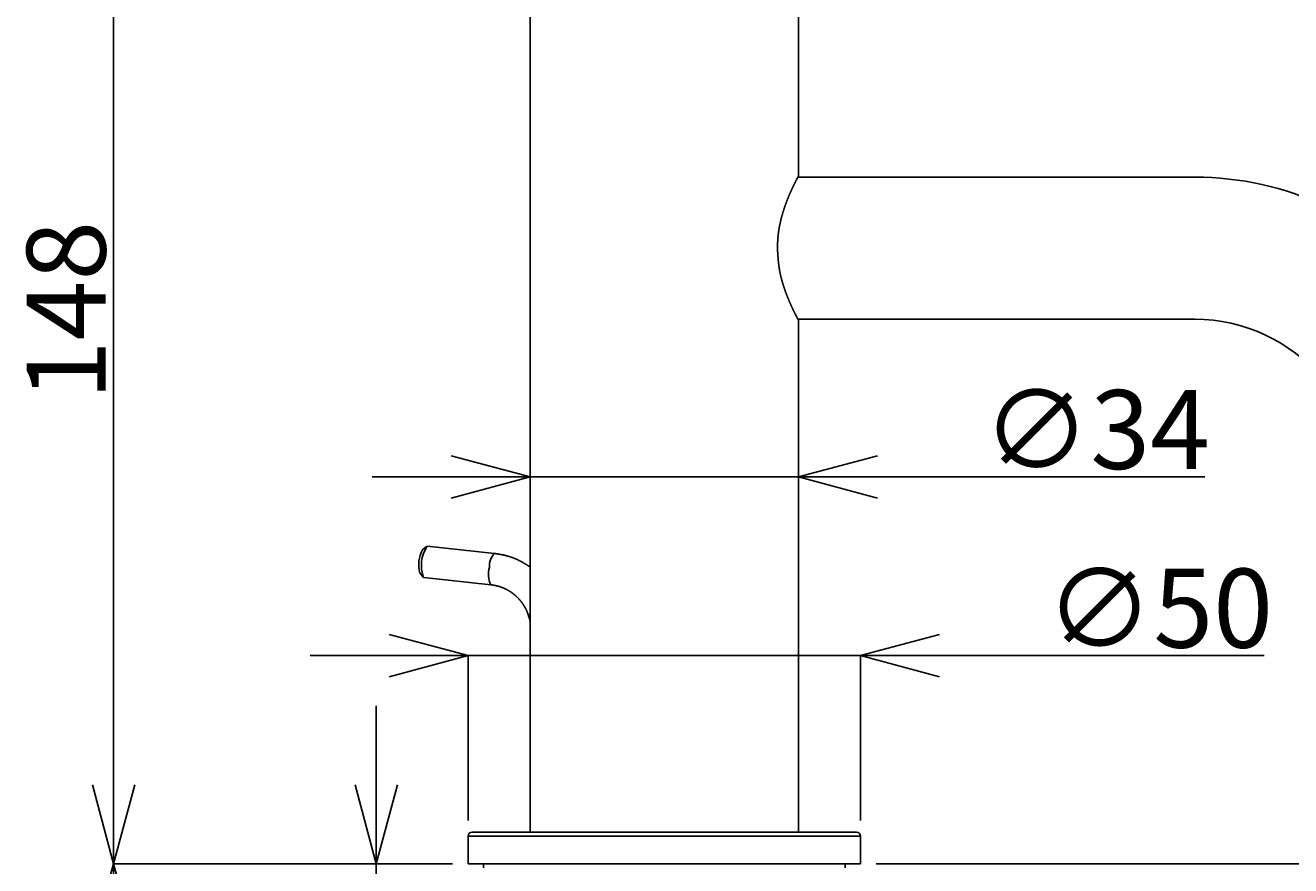
# Model space of a CAD drawing. Extents: x -7 to 623, y 0 to 891.
# Drawn here: x 147 to 308, y 543 to 650 of the extents above; entities that cross this region are included whole.
import ezdxf

# ---------------------------------------------------------------- set-up
doc = ezdxf.new("R2010")
doc.units = 0
doc.linetypes.add('CENTER', pattern=[50.8, 31.75, -6.35, 6.35, -6.35])
doc.layers.get('0').update_dxf_attribs({"linetype": 'CONTINUOUS'})
doc.layers.get('DEFPOINTS').update_dxf_attribs({"linetype": 'CONTINUOUS'})
doc.layers.add('中心線', color=1, linetype='CENTER')
doc.layers.add('寸法線', color=3, linetype='CONTINUOUS')
doc.styles.add('JAPANESE', font='romans.shx', dxfattribs={"bigfont": 'bigfont.shx'})
doc.dimstyles.get("Standard").update_dxf_attribs({"dimtxt": 0.18, "dimasz": 0.18, "dimexe": 0.18, "dimexo": 0.0625, "dimgap": 0.09, "dimtad": 0, "dimtih": 1, "dimtoh": 1, "dimzin": 0, "dimcen": 0.09, "dimazin": 3, "dimtfac": 1, "dimtofl": 0, "dimtmove": 0, "dimatfit": 3})

# ---------------------------------------------------------------- blocks, each defined once
blk = doc.blocks.new('_OPEN30')
at = {"color": 0, "linetype": 'BYBLOCK'}
for p, q in [((-1, 0.268), (0, 0)), ((0, 0), (-1, -0.268)), ((0, 0), (-1, 0))]:
    blk.add_line(p, q, dxfattribs=at)
blk = doc.blocks.new('*U74')
at = {"layer": '寸法線', "color": 0, "style": 'JAPANESE'}
blk.add_text('55', height=10, rotation=90, dxfattribs=at).set_placement((395.81, 558.79))
blk = doc.blocks.new('*D23')
at = {"layer": 'DEFPOINTS', "color": 0}
for p in [(328.9, 598.27), (253.25, 543.27), (396.81, 543.27)]:
    blk.add_point(p, dxfattribs=at)
at = {"layer": '寸法線', "color": 0}
for p, q in [((330.9, 598.27), (396.81, 598.27)), ((396.81, 588.27), (396.81, 553.27)), ((255.25, 543.27), (396.81, 543.27))]:
    blk.add_line(p, q, dxfattribs=at)
at = {"layer": '中心線'}
blk.add_blockref('*U74', (0, 0), dxfattribs=at)
at = {"layer": '寸法線', "color": 0, "xscale": 10, "yscale": 10, "zscale": 10}
for p, rotation in [((396.81, 598.27), 90), ((396.81, 543.27), 270)]:
    blk.add_blockref('_OPEN30', p, dxfattribs=dict(at, rotation=rotation))
blk = doc.blocks.new('*U76')
at = {"layer": '寸法線', "color": 0, "style": 'JAPANESE'}
blk.add_text('101', height=10, dxfattribs=at).set_placement((265.07, 490.6))
blk = doc.blocks.new('*D25')
at = {"layer": 'DEFPOINTS', "color": 0}
for p in [(328.9, 590.5), (228.4, 539.63), (328.9, 489.6)]:
    blk.add_point(p, dxfattribs=at)
at = {"layer": '寸法線', "color": 0}
for p, q in [((328.9, 588.5), (328.9, 489.6)), ((228.4, 537.63), (228.4, 489.6)), ((238.4, 489.6), (318.9, 489.6))]:
    blk.add_line(p, q, dxfattribs=at)
at = {"layer": '中心線'}
blk.add_blockref('*U76', (0, 0), dxfattribs=at)
at = {"layer": '寸法線', "color": 0, "xscale": 10, "yscale": 10, "zscale": 10, "rotation": 180}
blk.add_blockref('_OPEN30', (228.4, 489.6), dxfattribs=at)
at = {"layer": '寸法線', "color": 0, "xscale": 10, "yscale": 10, "zscale": 10}
blk.add_blockref('_OPEN30', (328.9, 489.6), dxfattribs=at)
blk = doc.blocks.new('*U78')
at = {"layer": '寸法線', "color": 0, "style": 'JAPANESE'}
blk.add_text('226', height=10, rotation=90, dxfattribs=at).set_placement((157.62, 415.78))
blk = doc.blocks.new('*D28')
at = {"layer": 'DEFPOINTS', "color": 0}
for p in [(158.62, 543.27), (203.55, 543.27), (224.79, 316.85)]:
    blk.add_point(p, dxfattribs=at)
at = {"layer": '寸法線', "color": 0}
for p, q in [((201.55, 543.27), (158.62, 543.27)), ((158.62, 326.85), (158.62, 533.27)), ((222.79, 316.85), (158.62, 316.85))]:
    blk.add_line(p, q, dxfattribs=at)
at = {"layer": '中心線'}
blk.add_blockref('*U78', (0, 0), dxfattribs=at)
at = {"layer": '寸法線', "color": 0, "xscale": 10, "yscale": 10, "zscale": 10}
for p, rotation in [((158.62, 543.27), 90), ((158.62, 316.85), 270)]:
    blk.add_blockref('_OPEN30', p, dxfattribs=dict(at, rotation=rotation))
blk = doc.blocks.new('*U80')
at = {"layer": '寸法線', "color": 0, "style": 'JAPANESE'}
blk.add_text('148', height=10, rotation=90, dxfattribs=at).set_placement((157.62, 602.02))
blk = doc.blocks.new('*D30')
at = {"layer": 'DEFPOINTS', "color": 0}
for p in [(211.9, 690.77), (158.62, 543.27), (203.55, 543.27)]:
    blk.add_point(p, dxfattribs=at)
at = {"layer": '寸法線', "color": 0}
for p, q in [((209.9, 690.77), (158.62, 690.77)), ((158.62, 680.77), (158.62, 553.27)), ((201.55, 543.27), (158.62, 543.27))]:
    blk.add_line(p, q, dxfattribs=at)
at = {"layer": '中心線'}
blk.add_blockref('*U80', (0, 0), dxfattribs=at)
at = {"layer": '寸法線', "color": 0, "xscale": 10, "yscale": 10, "zscale": 10}
for p, rotation in [((158.62, 690.77), 90), ((158.62, 543.27), 270)]:
    blk.add_blockref('_OPEN30', p, dxfattribs=dict(at, rotation=rotation))
blk = doc.blocks.new('*U81')
at = {"layer": '寸法線', "color": 0, "style": 'JAPANESE'}
blk.add_text('∅50', height=10, dxfattribs=at).set_placement((276.72, 570.65))
blk = doc.blocks.new('*D31')
at = {"layer": 'DEFPOINTS', "color": 0}
for p in [(253.25, 569.65), (203.55, 546.77), (253.25, 546.77)]:
    blk.add_point(p, dxfattribs=at)
at = {"layer": '寸法線', "color": 0}
for p, q in [((193.55, 569.65), (183.55, 569.65)), ((203.55, 548.77), (203.55, 569.65)), ((203.55, 569.65), (253.25, 569.65)), ((253.25, 548.77), (253.25, 569.65)), ((263.25, 569.65), (304.39, 569.65))]:
    blk.add_line(p, q, dxfattribs=at)
at = {"layer": '中心線'}
blk.add_blockref('*U81', (0, 0), dxfattribs=at)
at = {"layer": '寸法線', "color": 0, "xscale": 10, "yscale": 10, "zscale": 10}
blk.add_blockref('_OPEN30', (203.55, 569.65), dxfattribs=at)
at = {"layer": '寸法線', "color": 0, "xscale": 10, "yscale": 10, "zscale": 10, "rotation": 180}
blk.add_blockref('_OPEN30', (253.25, 569.65), dxfattribs=at)
blk = doc.blocks.new('*U82')
at = {"layer": '寸法線', "color": 0, "style": 'JAPANESE'}
blk.add_text('∅34', height=10, dxfattribs=at).set_placement((268.73, 593.29))
blk = doc.blocks.new('*D32')
at = {"layer": 'DEFPOINTS', "color": 0}
for p in [(211.4, 592.29), (211.4, 545.77), (245.4, 545.77)]:
    blk.add_point(p, dxfattribs=at)
at = {"layer": '寸法線', "color": 0}
for p, q in [((201.4, 592.29), (191.4, 592.29)), ((211.4, 547.77), (211.4, 592.29)), ((211.4, 592.29), (245.4, 592.29)), ((245.4, 547.77), (245.4, 592.29)), ((255.4, 592.29), (296.87, 592.29))]:
    blk.add_line(p, q, dxfattribs=at)
at = {"layer": '中心線'}
blk.add_blockref('*U82', (0, 0), dxfattribs=at)
at = {"layer": '寸法線', "color": 0, "xscale": 10, "yscale": 10, "zscale": 10}
blk.add_blockref('_OPEN30', (211.4, 592.29), dxfattribs=at)
at = {"layer": '寸法線', "color": 0, "xscale": 10, "yscale": 10, "zscale": 10, "rotation": 180}
blk.add_blockref('_OPEN30', (245.4, 592.29), dxfattribs=at)
blk = doc.blocks.new('*U83')
at = {"layer": '寸法線', "color": 0, "style": 'JAPANESE'}
blk.add_text('20', height=10, rotation=90, dxfattribs=at).set_placement((190.9, 484.65))
blk = doc.blocks.new('*D33')
at = {"layer": 'DEFPOINTS', "color": 0}
for p in [(203.55, 543.27), (191.9, 523.27), (206.1, 523.27)]:
    blk.add_point(p, dxfattribs=at)
at = {"layer": '寸法線', "color": 0}
for p, q in [((191.9, 553.27), (191.9, 563.27)), ((201.55, 543.27), (191.9, 543.27)), ((191.9, 543.27), (191.9, 523.27)), ((204.1, 523.27), (191.9, 523.27)), ((191.9, 513.27), (191.9, 485.08))]:
    blk.add_line(p, q, dxfattribs=at)
at = {"layer": '中心線'}
blk.add_blockref('*U83', (0, 0), dxfattribs=at)
at = {"layer": '寸法線', "color": 0, "xscale": 10, "yscale": 10, "zscale": 10}
for p, rotation in [((191.9, 543.27), 270), ((191.9, 523.27), 90)]:
    blk.add_blockref('_OPEN30', p, dxfattribs=dict(at, rotation=rotation))

msp = doc.modelspace()

# ---------------------------------------------------------------- linework, layer by layer
at = {"color": 7, "linetype": 'CONTINUOUS'}
for p, q in [((211.396, 665.772), (211.396, 547.272)), ((245.396, 630.312), (245.396, 665.772)), ((295.607, 630.272), (245.396, 630.272)), ((245.396, 612.272), (295.607, 612.272)), ((245.396, 547.272), (245.396, 612.188)), ((206.867, 582.589), (198.37, 583.505)), ((198.273, 583.468), (197.758, 583.032)), ((197.444, 580.121), (197.854, 579.586)), ((197.903, 579.541), (197.941, 579.528)), ((197.941, 579.528), (206.438, 578.612)), ((211.206, 574.676), (211.396, 574.074)), ((203.546, 546.772), (203.546, 543.272)), ((204.046, 547.272), (252.746, 547.272)), ((253.246, 543.272), (253.246, 546.772)), ((253.246, 543.272), (203.546, 543.272)), ((205.496, 543.272), (205.496, 542.772)), ((251.296, 542.772), (251.296, 543.272))]:
    msp.add_line(p, q, dxfattribs=at)
at = {"color": 8, "linetype": 'CONTINUOUS'}
msp.add_line((253.246, 546.772), (203.546, 546.772), dxfattribs=at)
at = {"color": 8, "linetype": 'CONTINUOUS', "flags": 128}
msp.add_lwpolyline([(211.206, 574.676), (211.234, 574.768), (211.396, 574.91)], dxfattribs=at)
at = {"color": 7}
for points in [[(245.337, 630.312, 0), (245.339, 630.316, 0), (245.341, 630.32, 0), (245.343, 630.324, 0), (245.345, 630.328, 0), (245.347, 630.331, 0), (245.349, 630.335, 0), (245.351, 630.339, 0), (245.353, 630.342, 0), (245.355, 630.345, 0), (245.356, 630.348, 0), (245.358, 630.351, 0), (245.359, 630.354, 0), (245.36, 630.356, 0), (245.362, 630.358, 0), (245.363, 630.36, 0), (245.363, 630.362, 0), (245.364, 630.363, 0), (245.364, 630.364, 0), (245.365, 630.364, 0), (245.365, 630.365, 0), (245.365, 630.364, 0), (245.364, 630.364, 0), (245.364, 630.362, 0), (245.363, 630.361, 0), (245.362, 630.359, 0), (245.36, 630.356, 0), (245.359, 630.353, 0), (245.357, 630.35, 0), (245.355, 630.346, 0), (245.352, 630.342, 0), (245.35, 630.337, 0), (245.347, 630.332, 0), (245.344, 630.326, 0), (245.341, 630.32, 0), (245.338, 630.314, 0), (245.334, 630.307, 0), (245.33, 630.3, 0), (245.326, 630.293, 0), (245.322, 630.285, 0), (245.318, 630.277, 0), (245.313, 630.268, 0), (245.308, 630.259, 0), (245.303, 630.25, 0), (245.298, 630.24, 0), (245.293, 630.23, 0), (245.288, 630.22, 0), (245.282, 630.209, 0), (245.276, 630.198, 0), (245.27, 630.186, 0), (245.264, 630.175, 0), (245.258, 630.163, 0), (245.251, 630.15, 0), (245.244, 630.138, 0), (245.238, 630.125, 0), (245.231, 630.112, 0), (245.224, 630.098, 0), (245.217, 630.085, 0), (245.209, 630.07, 0), (245.202, 630.056, 0), (245.194, 630.042, 0), (245.186, 630.027, 0), (245.179, 630.012, 0), (245.171, 629.996, 0), (245.162, 629.981, 0), (245.154, 629.965, 0), (245.146, 629.949, 0), (245.138, 629.933, 0), (245.129, 629.916, 0), (245.12, 629.9, 0), (245.112, 629.883, 0), (245.103, 629.866, 0), (245.094, 629.848, 0), (245.085, 629.831, 0), (245.076, 629.813, 0), (245.067, 629.795, 0), (245.058, 629.777, 0), (245.048, 629.759, 0), (245.039, 629.741, 0), (245.029, 629.722, 0), (245.02, 629.703, 0), (245.01, 629.685, 0), (245.001, 629.666, 0), (244.991, 629.647, 0), (244.981, 629.627, 0), (244.972, 629.608, 0), (244.962, 629.588, 0), (244.952, 629.569, 0), (244.942, 629.549, 0), (244.932, 629.529, 0), (244.922, 629.509, 0), (244.912, 629.489, 0), (244.902, 629.468, 0), (244.891, 629.448, 0), (244.881, 629.427, 0), (244.871, 629.406, 0), (244.86, 629.385, 0), (244.85, 629.364, 0), (244.84, 629.343, 0), (244.829, 629.322, 0), (244.819, 629.3, 0), (244.808, 629.279, 0), (244.797, 629.257, 0), (244.787, 629.235, 0), (244.776, 629.213, 0), (244.765, 629.19, 0), (244.754, 629.168, 0), (244.743, 629.145, 0), (244.732, 629.123, 0), (244.721, 629.1, 0), (244.71, 629.077, 0), (244.699, 629.054, 0), (244.688, 629.03, 0), (244.677, 629.007, 0), (244.666, 628.983, 0), (244.654, 628.959, 0), (244.643, 628.935, 0), (244.632, 628.911, 0), (244.62, 628.887, 0), (244.609, 628.863, 0), (244.598, 628.838, 0), (244.586, 628.813, 0), (244.574, 628.788, 0), (244.563, 628.763, 0), (244.551, 628.738, 0), (244.539, 628.713, 0), (244.528, 628.687, 0), (244.516, 628.661, 0), (244.504, 628.636, 0), (244.492, 628.61, 0), (244.48, 628.583, 0), (244.468, 628.557, 0), (244.456, 628.53, 0), (244.444, 628.504, 0), (244.432, 628.477, 0), (244.42, 628.45, 0), (244.408, 628.423, 0), (244.396, 628.395, 0), (244.384, 628.368, 0), (244.372, 628.34, 0), (244.359, 628.312, 0), (244.347, 628.284, 0), (244.335, 628.256, 0), (244.322, 628.227, 0), (244.31, 628.199, 0), (244.297, 628.17, 0), (244.285, 628.141, 0), (244.272, 628.112, 0), (244.26, 628.083, 0), (244.247, 628.053, 0), (244.234, 628.024, 0), (244.222, 627.994, 0), (244.209, 627.964, 0), (244.196, 627.934, 0), (244.184, 627.903, 0), (244.171, 627.873, 0), (244.158, 627.842, 0), (244.145, 627.812, 0), (244.132, 627.781, 0), (244.12, 627.75, 0), (244.107, 627.718, 0), (244.094, 627.687, 0), (244.081, 627.655, 0), (244.068, 627.624, 0), (244.055, 627.592, 0), (244.042, 627.56, 0), (244.029, 627.527, 0), (244.016, 627.495, 0), (244.003, 627.463, 0), (243.99, 627.43, 0), (243.978, 627.397, 0), (243.965, 627.364, 0), (243.952, 627.331, 0), (243.939, 627.298, 0), (243.926, 627.264, 0), (243.913, 627.231, 0), (243.9, 627.197, 0), (243.887, 627.163, 0), (243.874, 627.129, 0), (243.861, 627.095, 0), (243.848, 627.061, 0), (243.835, 627.027, 0), (243.823, 626.992, 0), (243.81, 626.957, 0), (243.797, 626.922, 0), (243.784, 626.887, 0), (243.771, 626.852, 0), (243.759, 626.817, 0), (243.746, 626.782, 0), (243.733, 626.746, 0), (243.72, 626.711, 0), (243.708, 626.675, 0), (243.695, 626.639, 0), (243.683, 626.603, 0), (243.67, 626.567, 0), (243.657, 626.53, 0), (243.645, 626.494, 0), (243.632, 626.457, 0), (243.62, 626.421, 0), (243.608, 626.384, 0), (243.595, 626.347, 0), (243.583, 626.31, 0), (243.571, 626.273, 0), (243.558, 626.236, 0), (243.546, 626.198, 0), (243.534, 626.161, 0), (243.522, 626.123, 0), (243.51, 626.085, 0), (243.498, 626.047, 0), (243.486, 626.009, 0), (243.474, 625.971, 0), (243.462, 625.933, 0), (243.45, 625.895, 0), (243.439, 625.856, 0), (243.427, 625.818, 0), (243.415, 625.779, 0), (243.404, 625.74, 0), (243.392, 625.701, 0), (243.381, 625.662, 0), (243.37, 625.623, 0), (243.358, 625.584, 0), (243.347, 625.545, 0), (243.336, 625.505, 0), (243.325, 625.466, 0), (243.314, 625.426, 0), (243.303, 625.386, 0), (243.292, 625.346, 0), (243.281, 625.306, 0), (243.27, 625.266, 0), (243.259, 625.226, 0), (243.249, 625.186, 0), (243.238, 625.145, 0), (243.228, 625.105, 0), (243.217, 625.064, 0), (243.207, 625.023, 0), (243.197, 624.983, 0), (243.186, 624.942, 0), (243.176, 624.901, 0), (243.166, 624.859, 0), (243.156, 624.818, 0), (243.146, 624.777, 0), (243.136, 624.735, 0), (243.127, 624.694, 0), (243.117, 624.652, 0), (243.107, 624.61, 0), (243.098, 624.569, 0), (243.088, 624.527, 0), (243.079, 624.485, 0), (243.07, 624.442, 0), (243.061, 624.4, 0), (243.052, 624.358, 0), (243.043, 624.315, 0), (243.034, 624.273, 0), (243.025, 624.23, 0), (243.016, 624.188, 0), (243.007, 624.145, 0), (242.999, 624.102, 0), (242.991, 624.059, 0), (242.982, 624.016, 0), (242.974, 623.973, 0), (242.966, 623.929, 0), (242.958, 623.886, 0), (242.95, 623.842, 0), (242.942, 623.799, 0), (242.935, 623.755, 0), (242.927, 623.712, 0), (242.92, 623.668, 0), (242.913, 623.624, 0), (242.906, 623.58, 0), (242.899, 623.536, 0), (242.892, 623.492, 0), (242.885, 623.448, 0), (242.879, 623.404, 0), (242.872, 623.36, 0), (242.866, 623.315, 0), (242.86, 623.271, 0), (242.854, 623.226, 0), (242.848, 623.182, 0), (242.842, 623.137, 0), (242.837, 623.093, 0), (242.831, 623.048, 0), (242.826, 623.003, 0), (242.821, 622.958, 0), (242.816, 622.913, 0), (242.812, 622.869, 0), (242.807, 622.824, 0), (242.803, 622.778, 0), (242.799, 622.733, 0), (242.795, 622.688, 0), (242.791, 622.643, 0), (242.787, 622.598, 0), (242.783, 622.553, 0), (242.78, 622.507, 0), (242.777, 622.462, 0), (242.774, 622.416, 0), (242.771, 622.371, 0), (242.768, 622.325, 0), (242.765, 622.28, 0), (242.762, 622.234, 0), (242.76, 622.189, 0), (242.757, 622.143, 0), (242.755, 622.097, 0), (242.753, 622.052, 0), (242.75, 622.006, 0), (242.748, 621.96, 0), (242.746, 621.915, 0), (242.744, 621.869, 0), (242.743, 621.823, 0), (242.741, 621.777, 0), (242.739, 621.731, 0), (242.737, 621.685, 0), (242.736, 621.64, 0), (242.734, 621.594, 0), (242.732, 621.548, 0), (242.731, 621.502, 0), (242.729, 621.456, 0), (242.728, 621.41, 0), (242.726, 621.364, 0), (242.725, 621.318, 0), (242.723, 621.272, 0)], [(242.723, 621.272, 0), (242.727, 621.215, 0), (242.73, 621.157, 0), (242.734, 621.1, 0), (242.737, 621.042, 0), (242.741, 620.985, 0), (242.744, 620.928, 0), (242.748, 620.87, 0), (242.751, 620.813, 0), (242.755, 620.755, 0), (242.759, 620.698, 0), (242.762, 620.641, 0), (242.766, 620.583, 0), (242.77, 620.526, 0), (242.774, 620.469, 0), (242.778, 620.412, 0), (242.782, 620.355, 0), (242.786, 620.298, 0), (242.79, 620.241, 0), (242.794, 620.184, 0), (242.799, 620.127, 0), (242.803, 620.07, 0), (242.808, 620.013, 0), (242.812, 619.956, 0), (242.817, 619.9, 0), (242.822, 619.843, 0), (242.827, 619.786, 0), (242.832, 619.73, 0), (242.838, 619.673, 0), (242.843, 619.617, 0), (242.848, 619.561, 0), (242.854, 619.505, 0), (242.86, 619.449, 0), (242.866, 619.393, 0), (242.872, 619.337, 0), (242.878, 619.281, 0), (242.885, 619.226, 0), (242.892, 619.17, 0), (242.898, 619.114, 0), (242.905, 619.059, 0), (242.913, 619.004, 0), (242.92, 618.949, 0), (242.928, 618.894, 0), (242.936, 618.839, 0), (242.944, 618.784, 0), (242.952, 618.73, 0), (242.96, 618.675, 0), (242.969, 618.621, 0), (242.978, 618.566, 0), (242.987, 618.512, 0), (242.996, 618.458, 0), (243.006, 618.405, 0), (243.016, 618.351, 0), (243.026, 618.297, 0), (243.036, 618.244, 0), (243.046, 618.191, 0), (243.057, 618.138, 0), (243.068, 618.085, 0), (243.079, 618.032, 0), (243.09, 617.979, 0), (243.102, 617.927, 0), (243.114, 617.875, 0), (243.126, 617.823, 0), (243.138, 617.771, 0), (243.15, 617.719, 0), (243.162, 617.667, 0), (243.175, 617.616, 0), (243.188, 617.564, 0), (243.2, 617.513, 0), (243.214, 617.462, 0), (243.227, 617.411, 0), (243.24, 617.361, 0), (243.254, 617.31, 0), (243.267, 617.26, 0), (243.281, 617.21, 0), (243.295, 617.16, 0), (243.309, 617.11, 0), (243.323, 617.06, 0), (243.337, 617.011, 0), (243.352, 616.962, 0), (243.366, 616.913, 0), (243.381, 616.864, 0), (243.396, 616.815, 0), (243.41, 616.767, 0), (243.425, 616.718, 0), (243.44, 616.67, 0), (243.455, 616.622, 0), (243.47, 616.575, 0), (243.486, 616.527, 0), (243.501, 616.48, 0), (243.516, 616.433, 0), (243.532, 616.386, 0), (243.547, 616.339, 0), (243.563, 616.293, 0), (243.578, 616.246, 0), (243.594, 616.2, 0), (243.609, 616.154, 0), (243.625, 616.109, 0), (243.641, 616.063, 0), (243.657, 616.018, 0), (243.672, 615.973, 0), (243.688, 615.928, 0), (243.704, 615.884, 0), (243.72, 615.839, 0), (243.736, 615.795, 0), (243.751, 615.751, 0), (243.767, 615.707, 0), (243.783, 615.664, 0), (243.799, 615.621, 0), (243.815, 615.577, 0), (243.831, 615.535, 0), (243.847, 615.492, 0), (243.863, 615.449, 0), (243.879, 615.407, 0), (243.895, 615.365, 0), (243.911, 615.323, 0), (243.927, 615.282, 0), (243.943, 615.24, 0), (243.959, 615.199, 0), (243.975, 615.158, 0), (243.991, 615.117, 0), (244.007, 615.077, 0), (244.023, 615.037, 0), (244.039, 614.996, 0), (244.055, 614.957, 0), (244.071, 614.917, 0), (244.087, 614.877, 0), (244.103, 614.838, 0), (244.119, 614.799, 0), (244.135, 614.76, 0), (244.151, 614.722, 0), (244.167, 614.683, 0), (244.183, 614.645, 0), (244.199, 614.607, 0), (244.215, 614.57, 0), (244.23, 614.532, 0), (244.246, 614.495, 0), (244.262, 614.458, 0), (244.278, 614.421, 0), (244.294, 614.384, 0), (244.309, 614.348, 0), (244.325, 614.312, 0), (244.341, 614.276, 0), (244.356, 614.24, 0), (244.372, 614.204, 0), (244.388, 614.169, 0), (244.403, 614.134, 0), (244.419, 614.099, 0), (244.434, 614.064, 0), (244.45, 614.03, 0), (244.465, 613.996, 0), (244.481, 613.962, 0), (244.496, 613.928, 0), (244.511, 613.894, 0), (244.527, 613.861, 0), (244.542, 613.828, 0), (244.557, 613.795, 0), (244.572, 613.762, 0), (244.587, 613.73, 0), (244.602, 613.698, 0), (244.617, 613.666, 0), (244.632, 613.634, 0), (244.647, 613.603, 0), (244.661, 613.572, 0), (244.676, 613.541, 0), (244.691, 613.51, 0), (244.705, 613.48, 0), (244.719, 613.45, 0), (244.734, 613.42, 0), (244.748, 613.391, 0), (244.762, 613.362, 0), (244.776, 613.333, 0), (244.79, 613.304, 0), (244.803, 613.276, 0), (244.817, 613.248, 0), (244.831, 613.221, 0), (244.844, 613.193, 0), (244.857, 613.166, 0), (244.87, 613.14, 0), (244.883, 613.113, 0), (244.896, 613.087, 0), (244.909, 613.062, 0), (244.922, 613.036, 0), (244.934, 613.011, 0), (244.946, 612.987, 0), (244.959, 612.963, 0), (244.971, 612.939, 0), (244.982, 612.915, 0), (244.994, 612.892, 0), (245.006, 612.869, 0), (245.017, 612.847, 0), (245.028, 612.825, 0), (245.039, 612.803, 0), (245.05, 612.782, 0), (245.061, 612.761, 0), (245.071, 612.741, 0), (245.081, 612.721, 0), (245.091, 612.701, 0), (245.101, 612.682, 0), (245.111, 612.663, 0), (245.12, 612.645, 0), (245.13, 612.627, 0), (245.139, 612.61, 0), (245.147, 612.593, 0), (245.156, 612.576, 0), (245.164, 612.56, 0), (245.173, 612.544, 0), (245.181, 612.529, 0), (245.188, 612.514, 0), (245.196, 612.5, 0), (245.203, 612.486, 0), (245.21, 612.472, 0), (245.217, 612.459, 0), (245.223, 612.447, 0), (245.23, 612.435, 0), (245.236, 612.423, 0), (245.242, 612.412, 0), (245.247, 612.401, 0), (245.253, 612.391, 0), (245.258, 612.381, 0), (245.263, 612.371, 0), (245.268, 612.362, 0), (245.273, 612.353, 0), (245.277, 612.344, 0), (245.281, 612.336, 0), (245.286, 612.328, 0), (245.29, 612.32, 0), (245.294, 612.313, 0), (245.297, 612.306, 0), (245.301, 612.299, 0), (245.304, 612.293, 0), (245.308, 612.287, 0), (245.311, 612.281, 0), (245.314, 612.275, 0), (245.317, 612.269, 0), (245.32, 612.264, 0), (245.322, 612.259, 0), (245.325, 612.254, 0), (245.327, 612.249, 0), (245.33, 612.245, 0), (245.332, 612.24, 0), (245.335, 612.236, 0), (245.337, 612.232, 0), (245.339, 612.228, 0), (245.341, 612.224, 0), (245.343, 612.221, 0), (245.345, 612.217, 0), (245.347, 612.214, 0), (245.349, 612.21, 0), (245.35, 612.207, 0), (245.352, 612.204, 0), (245.354, 612.201, 0), (245.356, 612.197, 0), (245.357, 612.194, 0), (245.359, 612.191, 0), (245.361, 612.188, 0)], [(211.396, 580.873, 0), (211.374, 580.887, 0), (211.352, 580.901, 0), (211.331, 580.914, 0), (211.309, 580.928, 0), (211.287, 580.942, 0), (211.266, 580.956, 0), (211.244, 580.969, 0), (211.222, 580.983, 0), (211.201, 580.996, 0), (211.179, 581.01, 0), (211.157, 581.024, 0), (211.136, 581.037, 0), (211.114, 581.051, 0), (211.092, 581.065, 0), (211.07, 581.078, 0), (211.049, 581.092, 0), (211.027, 581.105, 0), (211.005, 581.119, 0), (210.983, 581.132, 0), (210.962, 581.146, 0), (210.94, 581.159, 0), (210.918, 581.173, 0), (210.896, 581.186, 0), (210.874, 581.2, 0), (210.853, 581.213, 0), (210.831, 581.226, 0), (210.809, 581.24, 0), (210.787, 581.253, 0), (210.765, 581.266, 0), (210.743, 581.279, 0), (210.721, 581.292, 0), (210.699, 581.306, 0), (210.677, 581.319, 0), (210.655, 581.332, 0), (210.633, 581.345, 0), (210.611, 581.358, 0), (210.589, 581.371, 0), (210.567, 581.384, 0), (210.545, 581.397, 0), (210.523, 581.41, 0), (210.501, 581.422, 0), (210.479, 581.435, 0), (210.456, 581.448, 0), (210.434, 581.461, 0), (210.412, 581.473, 0), (210.39, 581.486, 0), (210.367, 581.498, 0), (210.345, 581.511, 0), (210.323, 581.523, 0), (210.3, 581.535, 0), (210.278, 581.548, 0), (210.256, 581.56, 0), (210.233, 581.572, 0), (210.211, 581.584, 0), (210.188, 581.597, 0), (210.166, 581.609, 0), (210.143, 581.621, 0), (210.12, 581.632, 0), (210.098, 581.644, 0), (210.075, 581.656, 0), (210.052, 581.668, 0), (210.029, 581.679, 0), (210.007, 581.691, 0), (209.984, 581.702, 0), (209.961, 581.714, 0), (209.938, 581.725, 0), (209.915, 581.737, 0), (209.892, 581.748, 0), (209.869, 581.759, 0), (209.846, 581.77, 0), (209.823, 581.781, 0), (209.8, 581.792, 0), (209.777, 581.803, 0), (209.753, 581.814, 0), (209.73, 581.824, 0), (209.707, 581.835, 0), (209.683, 581.846, 0), (209.66, 581.856, 0), (209.637, 581.867, 0), (209.613, 581.877, 0), (209.59, 581.887, 0), (209.566, 581.897, 0), (209.543, 581.907, 0), (209.519, 581.918, 0), (209.495, 581.927, 0), (209.472, 581.937, 0), (209.448, 581.947, 0), (209.424, 581.957, 0), (209.401, 581.967, 0), (209.377, 581.976, 0), (209.353, 581.986, 0), (209.329, 581.995, 0), (209.305, 582.005, 0), (209.281, 582.014, 0), (209.258, 582.023, 0), (209.234, 582.032, 0), (209.21, 582.041, 0), (209.186, 582.05, 0), (209.161, 582.059, 0), (209.137, 582.068, 0), (209.113, 582.077, 0), (209.089, 582.086, 0), (209.065, 582.094, 0), (209.041, 582.103, 0), (209.017, 582.111, 0), (208.992, 582.12, 0), (208.968, 582.128, 0), (208.944, 582.136, 0), (208.919, 582.144, 0), (208.895, 582.152, 0), (208.871, 582.16, 0), (208.846, 582.168, 0), (208.822, 582.176, 0), (208.797, 582.184, 0), (208.773, 582.192, 0), (208.748, 582.199, 0), (208.724, 582.207, 0), (208.699, 582.214, 0), (208.675, 582.222, 0), (208.65, 582.229, 0), (208.626, 582.236, 0), (208.601, 582.243, 0), (208.576, 582.251, 0), (208.552, 582.258, 0), (208.527, 582.264, 0), (208.502, 582.271, 0), (208.477, 582.278, 0), (208.453, 582.285, 0), (208.428, 582.291, 0), (208.403, 582.298, 0), (208.378, 582.304, 0), (208.353, 582.311, 0), (208.329, 582.317, 0), (208.304, 582.323, 0), (208.279, 582.329, 0), (208.254, 582.336, 0), (208.229, 582.342, 0), (208.204, 582.347, 0), (208.179, 582.353, 0), (208.154, 582.359, 0), (208.129, 582.365, 0), (208.104, 582.37, 0), (208.079, 582.376, 0), (208.054, 582.381, 0), (208.029, 582.387, 0), (208.004, 582.392, 0), (207.979, 582.398, 0), (207.954, 582.403, 0), (207.929, 582.408, 0), (207.904, 582.413, 0), (207.879, 582.418, 0), (207.854, 582.423, 0), (207.828, 582.428, 0), (207.803, 582.433, 0), (207.778, 582.438, 0), (207.753, 582.443, 0), (207.728, 582.447, 0), (207.703, 582.452, 0), (207.677, 582.457, 0), (207.652, 582.461, 0), (207.627, 582.466, 0), (207.602, 582.47, 0), (207.576, 582.475, 0), (207.551, 582.479, 0), (207.526, 582.484, 0), (207.501, 582.488, 0), (207.475, 582.492, 0), (207.45, 582.496, 0), (207.425, 582.501, 0), (207.4, 582.505, 0), (207.374, 582.509, 0), (207.349, 582.513, 0), (207.324, 582.517, 0), (207.298, 582.522, 0), (207.273, 582.526, 0), (207.248, 582.53, 0), (207.222, 582.534, 0), (207.197, 582.538, 0), (207.172, 582.542, 0), (207.146, 582.546, 0), (207.121, 582.55, 0), (207.096, 582.554, 0), (207.07, 582.558, 0), (207.045, 582.561, 0), (207.02, 582.565, 0), (206.994, 582.569, 0), (206.969, 582.573, 0), (206.944, 582.577, 0), (206.918, 582.581, 0), (206.893, 582.585, 0), (206.867, 582.589, 0)], [(206.438, 578.612, 0), (206.461, 578.609, 0), (206.484, 578.605, 0), (206.506, 578.602, 0), (206.529, 578.599, 0), (206.551, 578.596, 0), (206.574, 578.593, 0), (206.596, 578.589, 0), (206.619, 578.586, 0), (206.641, 578.583, 0), (206.664, 578.579, 0), (206.686, 578.576, 0), (206.709, 578.573, 0), (206.731, 578.569, 0), (206.754, 578.566, 0), (206.776, 578.562, 0), (206.799, 578.558, 0), (206.821, 578.555, 0), (206.844, 578.551, 0), (206.866, 578.547, 0), (206.889, 578.543, 0), (206.911, 578.539, 0), (206.933, 578.535, 0), (206.956, 578.531, 0), (206.978, 578.526, 0), (207, 578.522, 0), (207.023, 578.518, 0), (207.045, 578.513, 0), (207.067, 578.508, 0), (207.089, 578.504, 0), (207.111, 578.499, 0), (207.134, 578.494, 0), (207.156, 578.489, 0), (207.178, 578.483, 0), (207.2, 578.478, 0), (207.222, 578.473, 0), (207.244, 578.467, 0), (207.266, 578.462, 0), (207.288, 578.456, 0), (207.31, 578.45, 0), (207.332, 578.444, 0), (207.354, 578.438, 0), (207.376, 578.432, 0), (207.397, 578.426, 0), (207.419, 578.419, 0), (207.441, 578.413, 0), (207.463, 578.407, 0), (207.485, 578.4, 0), (207.506, 578.393, 0), (207.528, 578.386, 0), (207.55, 578.38, 0), (207.571, 578.373, 0), (207.593, 578.366, 0), (207.614, 578.358, 0), (207.636, 578.351, 0), (207.657, 578.344, 0), (207.679, 578.336, 0), (207.7, 578.329, 0), (207.722, 578.321, 0), (207.743, 578.313, 0), (207.764, 578.306, 0), (207.786, 578.298, 0), (207.807, 578.29, 0), (207.828, 578.282, 0), (207.849, 578.274, 0), (207.871, 578.265, 0), (207.892, 578.257, 0), (207.913, 578.248, 0), (207.934, 578.24, 0), (207.955, 578.231, 0), (207.976, 578.223, 0), (207.997, 578.214, 0), (208.018, 578.205, 0), (208.039, 578.196, 0), (208.059, 578.187, 0), (208.08, 578.178, 0), (208.101, 578.169, 0), (208.122, 578.159, 0), (208.142, 578.15, 0), (208.163, 578.141, 0), (208.184, 578.131, 0), (208.204, 578.122, 0), (208.225, 578.112, 0), (208.245, 578.102, 0), (208.266, 578.092, 0), (208.286, 578.082, 0), (208.307, 578.072, 0), (208.327, 578.062, 0), (208.347, 578.052, 0), (208.367, 578.042, 0), (208.388, 578.032, 0), (208.408, 578.021, 0), (208.428, 578.011, 0), (208.448, 578, 0), (208.468, 577.989, 0), (208.488, 577.979, 0), (208.508, 577.968, 0), (208.528, 577.957, 0), (208.548, 577.946, 0), (208.568, 577.935, 0), (208.587, 577.924, 0), (208.607, 577.913, 0), (208.627, 577.902, 0), (208.647, 577.89, 0), (208.666, 577.879, 0), (208.686, 577.867, 0), (208.705, 577.856, 0), (208.725, 577.844, 0), (208.744, 577.833, 0), (208.763, 577.821, 0), (208.783, 577.809, 0), (208.802, 577.797, 0), (208.821, 577.785, 0), (208.84, 577.773, 0), (208.859, 577.761, 0), (208.879, 577.748, 0), (208.898, 577.736, 0), (208.917, 577.724, 0), (208.935, 577.711, 0), (208.954, 577.699, 0), (208.973, 577.686, 0), (208.992, 577.673, 0), (209.011, 577.661, 0), (209.029, 577.648, 0), (209.048, 577.635, 0), (209.066, 577.622, 0), (209.085, 577.609, 0), (209.103, 577.595, 0), (209.122, 577.582, 0), (209.14, 577.569, 0), (209.158, 577.556, 0), (209.177, 577.542, 0), (209.195, 577.529, 0), (209.213, 577.515, 0), (209.231, 577.501, 0), (209.249, 577.488, 0), (209.267, 577.474, 0), (209.285, 577.46, 0), (209.303, 577.446, 0), (209.321, 577.432, 0), (209.338, 577.418, 0), (209.356, 577.403, 0), (209.374, 577.389, 0), (209.391, 577.375, 0), (209.409, 577.36, 0), (209.426, 577.346, 0), (209.443, 577.331, 0), (209.461, 577.317, 0), (209.478, 577.302, 0), (209.495, 577.287, 0), (209.512, 577.272, 0), (209.529, 577.257, 0), (209.546, 577.242, 0), (209.563, 577.227, 0), (209.58, 577.212, 0), (209.597, 577.197, 0), (209.614, 577.182, 0), (209.631, 577.166, 0), (209.647, 577.151, 0), (209.664, 577.135, 0), (209.68, 577.12, 0), (209.697, 577.104, 0), (209.713, 577.088, 0), (209.73, 577.073, 0), (209.746, 577.057, 0), (209.762, 577.041, 0), (209.778, 577.025, 0), (209.794, 577.009, 0), (209.811, 576.993, 0), (209.827, 576.976, 0), (209.842, 576.96, 0), (209.858, 576.944, 0), (209.874, 576.928, 0), (209.89, 576.911, 0), (209.905, 576.895, 0), (209.921, 576.878, 0), (209.937, 576.861, 0), (209.952, 576.845, 0), (209.968, 576.828, 0), (209.983, 576.811, 0), (209.998, 576.794, 0), (210.013, 576.777, 0), (210.029, 576.76, 0), (210.044, 576.743, 0), (210.059, 576.726, 0), (210.074, 576.709, 0), (210.088, 576.691, 0), (210.103, 576.674, 0), (210.118, 576.657, 0), (210.133, 576.639, 0), (210.147, 576.622, 0), (210.162, 576.604, 0), (210.176, 576.587, 0), (210.191, 576.569, 0), (210.205, 576.551, 0), (210.22, 576.533, 0), (210.234, 576.515, 0), (210.248, 576.498, 0), (210.262, 576.48, 0), (210.276, 576.461, 0), (210.29, 576.443, 0), (210.304, 576.425, 0), (210.318, 576.407, 0), (210.332, 576.389, 0), (210.345, 576.37, 0), (210.359, 576.352, 0), (210.372, 576.334, 0), (210.386, 576.315, 0), (210.399, 576.296, 0), (210.413, 576.278, 0), (210.426, 576.259, 0), (210.439, 576.24, 0), (210.452, 576.222, 0), (210.465, 576.203, 0), (210.478, 576.184, 0), (210.491, 576.165, 0), (210.504, 576.146, 0), (210.517, 576.127, 0), (210.53, 576.108, 0), (210.542, 576.089, 0), (210.555, 576.069, 0), (210.567, 576.05, 0), (210.58, 576.031, 0), (210.592, 576.012, 0), (210.604, 575.992, 0), (210.616, 575.973, 0), (210.628, 575.953, 0), (210.64, 575.933, 0), (210.652, 575.914, 0), (210.664, 575.894, 0), (210.676, 575.874, 0), (210.687, 575.855, 0), (210.699, 575.835, 0), (210.71, 575.815, 0), (210.722, 575.795, 0), (210.733, 575.775, 0), (210.744, 575.755, 0), (210.756, 575.735, 0), (210.767, 575.715, 0), (210.778, 575.695, 0), (210.788, 575.674, 0), (210.799, 575.654, 0), (210.81, 575.634, 0), (210.821, 575.613, 0), (210.831, 575.593, 0), (210.842, 575.572, 0), (210.852, 575.552, 0), (210.862, 575.531, 0), (210.872, 575.511, 0), (210.883, 575.49, 0), (210.893, 575.469, 0), (210.902, 575.448, 0), (210.912, 575.428, 0), (210.922, 575.407, 0), (210.932, 575.386, 0), (210.941, 575.365, 0), (210.951, 575.344, 0), (210.96, 575.323, 0), (210.969, 575.302, 0), (210.978, 575.281, 0), (210.987, 575.259, 0), (210.996, 575.238, 0), (211.005, 575.217, 0), (211.014, 575.196, 0), (211.023, 575.174, 0), (211.031, 575.153, 0), (211.04, 575.131, 0), (211.048, 575.11, 0), (211.056, 575.089, 0), (211.065, 575.067, 0), (211.073, 575.045, 0), (211.081, 575.024, 0), (211.089, 575.002, 0), (211.097, 574.981, 0), (211.105, 574.959, 0), (211.113, 574.937, 0), (211.121, 574.915, 0), (211.129, 574.894, 0), (211.137, 574.872, 0), (211.144, 574.85, 0), (211.152, 574.828, 0), (211.16, 574.807, 0), (211.168, 574.785, 0), (211.175, 574.763, 0), (211.183, 574.741, 0), (211.191, 574.719, 0), (211.198, 574.698, 0), (211.206, 574.676, 0)]]:
    msp.add_polyline3d(points, dxfattribs=at)
at = {"color": 7, "linetype": 'CONTINUOUS'}
for centre, radius, start, end in [((295.607, 591.272), 39, 40, 90), ((295.607, 591.272), 21, 40, 90), ((201.905, 581.079), 4.287, 145.5403, 201.02799), ((201.077, 581.202), 3.791, 151.12649, 196.56036), ((204.046, 546.772), 0.5, 90, 180), ((252.746, 546.772), 0.5, 0, 90)]:
    msp.add_arc(centre, radius, start, end, dxfattribs=at)
at = {"color": 8, "linetype": 'CONTINUOUS'}
for centre, radius, start, end in [((208.546, 581.013), 2.302, 136.79175, 184.60626), ((208.885, 579.933), 2.782, 161.24048, 208.34404)]:
    msp.add_arc(centre, radius, start, end, dxfattribs=at)

# ---------------------------------------------------------------- dimensions: what is measured, and where the dimension line sits
at = {"layer": '寸法線'}
for base, p1, p2, picture, middle in [((158.623, 543.272), (211.896, 690.772), (203.546, 543.272), '*D30', (158.623, 617.022)), ((396.806, 543.272), (328.896, 598.272), (253.246, 543.272), '*D23', (396.806, 568.31)), ((191.901, 523.272), (203.546, 543.272), (206.101, 523.272), '*D33', (191.901, 494.177)), ((158.623, 543.272), (224.787, 316.855), (203.546, 543.272), '*D28', (158.623, 430.063))]:
    dim = msp.add_linear_dim(base=base, p1=p1, p2=p2, angle=90, dimstyle='Standard', override={"dimscale": 1}, dxfattribs=at)
    dim.commit()
    dim.dimension.update_dxf_attribs({"geometry": picture, "text_midpoint": middle, "dimtype": 128})
for base, p1, p2, picture, middle in [((211.396, 592.286), (245.396, 545.772), (211.396, 545.772), '*D32', (283.011, 592.286)), ((253.246, 569.647), (203.546, 546.772), (253.246, 546.772), '*D31', (290.772, 569.647))]:
    dim = msp.add_linear_dim(base=base, p1=p1, p2=p2, text='%%c<>', dimstyle='Standard', override={"dimscale": 1}, dxfattribs=at)
    dim.commit()
    dim.dimension.update_dxf_attribs({"geometry": picture, "text_midpoint": middle, "dimtype": 128})
dim = msp.add_linear_dim(base=(328.896, 489.604), p1=(228.396, 539.631), p2=(328.896, 590.498), dimstyle='Standard', override={"dimscale": 1}, dxfattribs=at)
dim.commit()
dim.dimension.update_dxf_attribs({"geometry": '*D25', "text_midpoint": (278.646, 489.604), "dimtype": 128})

doc.saveas('drawing.dxf')
